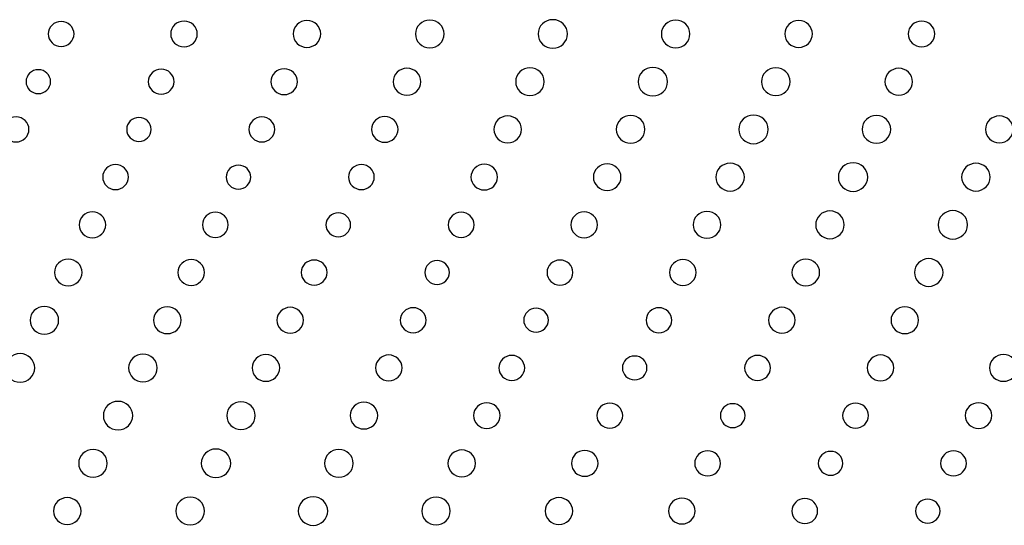
# Model space of a CAD drawing. Units: inches. Extents: x 135 to 479, y 75 to 378.
# Drawn here: x 263 to 274, y 92 to 98 of the extents above; entities that cross this region are included whole.
import ezdxf
from ezdxf.xclip import XClip

# ---------------------------------------------------------------- set-up
doc = ezdxf.new("R2010")
doc.units = ezdxf.units.IN
doc.header["$XCLIPFRAME"] = 2

# ---------------------------------------------------------------- blocks, each defined once
blk = doc.blocks.new('SE')
at = {"color": 7, "linetype": 'Continuous', "ltscale": 25.4}
for points in [[(263.413, 97.451), (263.413, 97.525), (263.474, 97.584), (263.55, 97.584), (263.55, 97.584), (263.55, 97.584), (263.55, 97.584), (263.626, 97.584), (263.688, 97.525), (263.688, 97.451), (263.688, 97.451), (263.688, 97.451), (263.688, 97.451), (263.688, 97.377), (263.626, 97.317), (263.55, 97.317), (263.55, 97.317), (263.55, 97.317), (263.55, 97.317), (263.474, 97.317), (263.413, 97.377), (263.413, 97.451)], [(264.72, 97.451), (264.72, 97.527), (264.784, 97.588), (264.862, 97.588), (264.862, 97.588), (264.862, 97.588), (264.862, 97.588), (264.94, 97.588), (265.004, 97.527), (265.004, 97.451), (265.004, 97.451), (265.004, 97.451), (265.004, 97.451), (265.004, 97.375), (264.94, 97.313), (264.862, 97.313), (264.862, 97.313), (264.862, 97.313), (264.862, 97.313), (264.784, 97.313), (264.72, 97.375), (264.72, 97.451)], [(266.027, 97.451), (266.027, 97.53), (266.093, 97.594), (266.174, 97.594), (266.174, 97.594), (266.174, 97.594), (266.174, 97.594), (266.256, 97.594), (266.321, 97.53), (266.321, 97.451), (266.321, 97.451), (266.321, 97.451), (266.321, 97.451), (266.321, 97.372), (266.256, 97.308), (266.174, 97.308), (266.174, 97.308), (266.174, 97.308), (266.174, 97.308), (266.093, 97.308), (266.027, 97.372), (266.027, 97.451)], [(267.333, 97.451), (267.333, 97.532), (267.402, 97.599), (267.486, 97.599), (267.486, 97.599), (267.486, 97.599), (267.486, 97.599), (267.57, 97.599), (267.638, 97.532), (267.638, 97.451), (267.638, 97.451), (267.638, 97.451), (267.638, 97.451), (267.638, 97.369), (267.57, 97.303), (267.486, 97.303), (267.486, 97.303), (267.486, 97.303), (267.486, 97.303), (267.402, 97.303), (267.333, 97.369), (267.333, 97.451)], [(268.641, 97.451), (268.641, 97.535), (268.711, 97.603), (268.798, 97.603), (268.798, 97.603), (268.798, 97.603), (268.798, 97.603), (268.885, 97.603), (268.955, 97.535), (268.955, 97.451), (268.955, 97.451), (268.955, 97.451), (268.955, 97.451), (268.955, 97.367), (268.885, 97.298), (268.798, 97.298), (268.798, 97.298), (268.798, 97.298), (268.798, 97.298), (268.711, 97.298), (268.641, 97.367), (268.641, 97.451)], [(269.957, 97.451), (269.957, 97.532), (270.026, 97.599), (270.11, 97.599), (270.11, 97.599), (270.11, 97.599), (270.11, 97.599), (270.194, 97.599), (270.262, 97.532), (270.262, 97.451), (270.262, 97.451), (270.262, 97.451), (270.262, 97.451), (270.262, 97.369), (270.194, 97.303), (270.11, 97.303), (270.11, 97.303), (270.11, 97.303), (270.11, 97.303), (270.026, 97.303), (269.957, 97.369), (269.957, 97.451)], [(271.275, 97.451), (271.275, 97.53), (271.341, 97.594), (271.422, 97.594), (271.422, 97.594), (271.422, 97.594), (271.422, 97.594), (271.504, 97.594), (271.569, 97.53), (271.569, 97.451), (271.569, 97.451), (271.569, 97.451), (271.569, 97.451), (271.569, 97.372), (271.504, 97.308), (271.422, 97.308), (271.422, 97.308), (271.422, 97.308), (271.422, 97.308), (271.341, 97.308), (271.275, 97.372), (271.275, 97.451)], [(272.592, 97.451), (272.592, 97.527), (272.655, 97.588), (272.734, 97.588), (272.734, 97.588), (272.734, 97.588), (272.734, 97.588), (272.812, 97.588), (272.876, 97.527), (272.876, 97.451), (272.876, 97.451), (272.876, 97.451), (272.876, 97.451), (272.876, 97.375), (272.812, 97.313), (272.734, 97.313), (272.734, 97.313), (272.734, 97.313), (272.734, 97.313), (272.655, 97.313), (272.592, 97.375), (272.592, 97.451)], [(263.176, 96.941), (263.176, 97.012), (263.234, 97.069), (263.307, 97.069), (263.307, 97.069), (263.307, 97.069), (263.307, 97.069), (263.379, 97.069), (263.438, 97.012), (263.438, 96.941), (263.438, 96.941), (263.438, 96.941), (263.438, 96.941), (263.438, 96.871), (263.379, 96.814), (263.307, 96.814), (263.307, 96.814), (263.307, 96.814), (263.307, 96.814), (263.234, 96.814), (263.176, 96.871), (263.176, 96.941)], [(264.481, 96.941), (264.481, 97.015), (264.543, 97.075), (264.618, 97.075), (264.618, 97.075), (264.618, 97.075), (264.618, 97.075), (264.695, 97.075), (264.756, 97.015), (264.756, 96.941), (264.756, 96.941), (264.756, 96.941), (264.756, 96.941), (264.756, 96.868), (264.695, 96.808), (264.618, 96.808), (264.618, 96.808), (264.618, 96.808), (264.618, 96.808), (264.543, 96.808), (264.481, 96.868), (264.481, 96.941)], [(265.789, 96.941), (265.789, 97.017), (265.852, 97.079), (265.931, 97.079), (265.931, 97.079), (265.931, 97.079), (265.931, 97.079), (266.009, 97.079), (266.073, 97.017), (266.073, 96.941), (266.073, 96.941), (266.073, 96.941), (266.073, 96.941), (266.073, 96.865), (266.009, 96.803), (265.931, 96.803), (265.931, 96.803), (265.931, 96.803), (265.931, 96.803), (265.852, 96.803), (265.789, 96.865), (265.789, 96.941)], [(267.095, 96.941), (267.095, 97.02), (267.161, 97.084), (267.242, 97.084), (267.242, 97.084), (267.242, 97.084), (267.242, 97.084), (267.324, 97.084), (267.39, 97.02), (267.39, 96.941), (267.39, 96.941), (267.39, 96.941), (267.39, 96.941), (267.39, 96.863), (267.324, 96.798), (267.242, 96.798), (267.242, 96.798), (267.242, 96.798), (267.242, 96.798), (267.161, 96.798), (267.095, 96.863), (267.095, 96.941)], [(268.402, 96.941), (268.402, 97.023), (268.47, 97.089), (268.554, 97.089), (268.554, 97.089), (268.554, 97.089), (268.554, 97.089), (268.639, 97.089), (268.707, 97.023), (268.707, 96.941), (268.707, 96.941), (268.707, 96.941), (268.707, 96.941), (268.707, 96.86), (268.639, 96.793), (268.554, 96.793), (268.554, 96.793), (268.554, 96.793), (268.554, 96.793), (268.47, 96.793), (268.402, 96.86), (268.402, 96.941)], [(269.709, 96.941), (269.709, 97.026), (269.78, 97.094), (269.866, 97.094), (269.866, 97.094), (269.866, 97.094), (269.866, 97.094), (269.953, 97.094), (270.023, 97.026), (270.023, 96.941), (270.023, 96.941), (270.023, 96.941), (270.023, 96.941), (270.023, 96.857), (269.953, 96.789), (269.866, 96.789), (269.866, 96.789), (269.866, 96.789), (269.866, 96.789), (269.78, 96.789), (269.709, 96.857), (269.709, 96.941)], [(271.026, 96.941), (271.026, 97.023), (271.094, 97.089), (271.178, 97.089), (271.178, 97.089), (271.178, 97.089), (271.178, 97.089), (271.263, 97.089), (271.331, 97.023), (271.331, 96.941), (271.331, 96.941), (271.331, 96.941), (271.331, 96.941), (271.331, 96.86), (271.263, 96.793), (271.178, 96.793), (271.178, 96.793), (271.178, 96.793), (271.178, 96.793), (271.094, 96.793), (271.026, 96.86), (271.026, 96.941)], [(272.343, 96.941), (272.343, 97.02), (272.409, 97.084), (272.491, 97.084), (272.491, 97.084), (272.491, 97.084), (272.491, 97.084), (272.572, 97.084), (272.638, 97.02), (272.638, 96.941), (272.638, 96.941), (272.638, 96.941), (272.638, 96.941), (272.638, 96.863), (272.572, 96.798), (272.491, 96.798), (272.491, 96.798), (272.491, 96.798), (272.491, 96.798), (272.409, 96.798), (272.343, 96.863), (272.343, 96.941)], [(269.476, 96.432), (269.476, 96.514), (269.544, 96.58), (269.629, 96.58), (269.629, 96.58), (269.629, 96.58), (269.629, 96.58), (269.713, 96.58), (269.781, 96.514), (269.781, 96.432), (269.781, 96.432), (269.781, 96.432), (269.781, 96.432), (269.781, 96.35), (269.713, 96.284), (269.629, 96.284), (269.629, 96.284), (269.629, 96.284), (269.629, 96.284), (269.544, 96.284), (269.476, 96.35), (269.476, 96.432)], [(270.783, 96.432), (270.783, 96.516), (270.854, 96.584), (270.94, 96.584), (270.94, 96.584), (270.94, 96.584), (270.94, 96.584), (271.028, 96.584), (271.098, 96.516), (271.098, 96.432), (271.098, 96.432), (271.098, 96.432), (271.098, 96.432), (271.098, 96.348), (271.028, 96.279), (270.94, 96.279), (270.94, 96.279), (270.94, 96.279), (270.94, 96.279), (270.854, 96.279), (270.783, 96.348), (270.783, 96.432)], [(272.1, 96.432), (272.1, 96.514), (272.168, 96.58), (272.253, 96.58), (272.253, 96.58), (272.253, 96.58), (272.253, 96.58), (272.337, 96.58), (272.405, 96.514), (272.405, 96.432), (272.405, 96.432), (272.405, 96.432), (272.405, 96.432), (272.405, 96.35), (272.337, 96.284), (272.253, 96.284), (272.253, 96.284), (272.253, 96.284), (272.253, 96.284), (272.168, 96.284), (272.1, 96.35), (272.1, 96.432)], [(262.931, 96.432), (262.931, 96.506), (262.993, 96.565), (263.069, 96.565), (263.069, 96.565), (263.069, 96.565), (263.069, 96.565), (263.145, 96.565), (263.207, 96.506), (263.207, 96.432), (263.207, 96.432), (263.207, 96.432), (263.207, 96.432), (263.207, 96.358), (263.145, 96.298), (263.069, 96.298), (263.069, 96.298), (263.069, 96.298), (263.069, 96.298), (262.993, 96.298), (262.931, 96.358), (262.931, 96.432)], [(264.25, 96.432), (264.25, 96.502), (264.308, 96.559), (264.381, 96.559), (264.381, 96.559), (264.381, 96.559), (264.381, 96.559), (264.453, 96.559), (264.512, 96.502), (264.512, 96.432), (264.512, 96.432), (264.512, 96.432), (264.512, 96.432), (264.512, 96.362), (264.453, 96.304), (264.381, 96.304), (264.381, 96.304), (264.381, 96.304), (264.381, 96.304), (264.308, 96.304), (264.25, 96.362), (264.25, 96.432)], [(265.555, 96.432), (265.555, 96.506), (265.617, 96.565), (265.693, 96.565), (265.693, 96.565), (265.693, 96.565), (265.693, 96.565), (265.769, 96.565), (265.83, 96.506), (265.83, 96.432), (265.83, 96.432), (265.83, 96.432), (265.83, 96.432), (265.83, 96.358), (265.769, 96.298), (265.693, 96.298), (265.693, 96.298), (265.693, 96.298), (265.693, 96.298), (265.617, 96.298), (265.555, 96.358), (265.555, 96.432)], [(266.863, 96.432), (266.863, 96.508), (266.927, 96.57), (267.004, 96.57), (267.004, 96.57), (267.004, 96.57), (267.004, 96.57), (267.083, 96.57), (267.146, 96.508), (267.146, 96.432), (267.146, 96.432), (267.146, 96.432), (267.146, 96.432), (267.146, 96.356), (267.083, 96.294), (267.004, 96.294), (267.004, 96.294), (267.004, 96.294), (267.004, 96.294), (266.927, 96.294), (266.863, 96.356), (266.863, 96.432)], [(268.17, 96.432), (268.17, 96.511), (268.235, 96.575), (268.317, 96.575), (268.317, 96.575), (268.317, 96.575), (268.317, 96.575), (268.398, 96.575), (268.464, 96.511), (268.464, 96.432), (268.464, 96.432), (268.464, 96.432), (268.464, 96.432), (268.464, 96.353), (268.398, 96.289), (268.317, 96.289), (268.317, 96.289), (268.317, 96.289), (268.317, 96.289), (268.235, 96.289), (268.17, 96.353), (268.17, 96.432)], [(273.417, 96.432), (273.417, 96.511), (273.483, 96.575), (273.565, 96.575), (273.565, 96.575), (273.565, 96.575), (273.565, 96.575), (273.646, 96.575), (273.712, 96.511), (273.712, 96.432), (273.712, 96.432), (273.712, 96.432), (273.712, 96.432), (273.712, 96.353), (273.646, 96.289), (273.565, 96.289), (273.565, 96.289), (273.565, 96.289), (273.565, 96.289), (273.483, 96.289), (273.417, 96.353), (273.417, 96.432)], [(263.994, 95.922), (263.994, 95.996), (264.055, 96.056), (264.131, 96.056), (264.131, 96.056), (264.131, 96.056), (264.131, 96.056), (264.207, 96.056), (264.269, 95.996), (264.269, 95.922), (264.269, 95.922), (264.269, 95.922), (264.269, 95.922), (264.269, 95.849), (264.207, 95.789), (264.131, 95.789), (264.131, 95.789), (264.131, 95.789), (264.131, 95.789), (264.055, 95.789), (263.994, 95.849), (263.994, 95.922)], [(266.617, 95.922), (266.617, 95.996), (266.679, 96.056), (266.755, 96.056), (266.755, 96.056), (266.755, 96.056), (266.755, 96.056), (266.831, 96.056), (266.893, 95.996), (266.893, 95.922), (266.893, 95.922), (266.893, 95.922), (266.893, 95.922), (266.893, 95.849), (266.831, 95.789), (266.755, 95.789), (266.755, 95.789), (266.755, 95.789), (266.755, 95.789), (266.679, 95.789), (266.617, 95.849), (266.617, 95.922)], [(267.925, 95.922), (267.925, 95.998), (267.988, 96.06), (268.067, 96.06), (268.067, 96.06), (268.067, 96.06), (268.067, 96.06), (268.145, 96.06), (268.209, 95.998), (268.209, 95.922), (268.209, 95.922), (268.209, 95.922), (268.209, 95.922), (268.209, 95.847), (268.145, 95.785), (268.067, 95.785), (268.067, 95.785), (268.067, 95.785), (268.067, 95.785), (267.988, 95.785), (267.925, 95.847), (267.925, 95.922)], [(269.231, 95.922), (269.231, 96.001), (269.298, 96.065), (269.379, 96.065), (269.379, 96.065), (269.379, 96.065), (269.379, 96.065), (269.46, 96.065), (269.526, 96.001), (269.526, 95.922), (269.526, 95.922), (269.526, 95.922), (269.526, 95.922), (269.526, 95.843), (269.46, 95.78), (269.379, 95.78), (269.379, 95.78), (269.379, 95.78), (269.379, 95.78), (269.298, 95.78), (269.231, 95.843), (269.231, 95.922)], [(270.538, 95.922), (270.538, 96.004), (270.606, 96.07), (270.691, 96.07), (270.691, 96.07), (270.691, 96.07), (270.691, 96.07), (270.775, 96.07), (270.843, 96.004), (270.843, 95.922), (270.843, 95.922), (270.843, 95.922), (270.843, 95.922), (270.843, 95.841), (270.775, 95.774), (270.691, 95.774), (270.691, 95.774), (270.691, 95.774), (270.691, 95.774), (270.606, 95.774), (270.538, 95.841), (270.538, 95.922)], [(271.846, 95.922), (271.846, 96.007), (271.916, 96.075), (272.003, 96.075), (272.003, 96.075), (272.003, 96.075), (272.003, 96.075), (272.09, 96.075), (272.16, 96.007), (272.16, 95.922), (272.16, 95.922), (272.16, 95.922), (272.16, 95.922), (272.16, 95.838), (272.09, 95.77), (272.003, 95.77), (272.003, 95.77), (272.003, 95.77), (272.003, 95.77), (271.916, 95.77), (271.846, 95.838), (271.846, 95.922)], [(273.162, 95.922), (273.162, 96.004), (273.23, 96.07), (273.315, 96.07), (273.315, 96.07), (273.315, 96.07), (273.315, 96.07), (273.399, 96.07), (273.467, 96.004), (273.467, 95.922), (273.467, 95.922), (273.467, 95.922), (273.467, 95.922), (273.467, 95.841), (273.399, 95.774), (273.315, 95.774), (273.315, 95.774), (273.315, 95.774), (273.315, 95.774), (273.23, 95.774), (273.162, 95.841), (273.162, 95.922)], [(265.312, 95.922), (265.312, 95.993), (265.371, 96.05), (265.443, 96.05), (265.443, 96.05), (265.443, 96.05), (265.443, 96.05), (265.516, 96.05), (265.574, 95.993), (265.574, 95.922), (265.574, 95.922), (265.574, 95.922), (265.574, 95.922), (265.574, 95.852), (265.516, 95.795), (265.443, 95.795), (265.443, 95.795), (265.443, 95.795), (265.443, 95.795), (265.371, 95.795), (265.312, 95.852), (265.312, 95.922)], [(263.742, 95.413), (263.742, 95.489), (263.806, 95.551), (263.884, 95.551), (263.884, 95.551), (263.884, 95.551), (263.884, 95.551), (263.963, 95.551), (264.026, 95.489), (264.026, 95.413), (264.026, 95.413), (264.026, 95.413), (264.026, 95.413), (264.026, 95.337), (263.963, 95.275), (263.884, 95.275), (263.884, 95.275), (263.884, 95.275), (263.884, 95.275), (263.806, 95.275), (263.742, 95.337), (263.742, 95.413)], [(265.059, 95.413), (265.059, 95.487), (265.12, 95.547), (265.196, 95.547), (265.196, 95.547), (265.196, 95.547), (265.196, 95.547), (265.273, 95.547), (265.334, 95.487), (265.334, 95.413), (265.334, 95.413), (265.334, 95.413), (265.334, 95.413), (265.334, 95.339), (265.273, 95.279), (265.196, 95.279), (265.196, 95.279), (265.196, 95.279), (265.196, 95.279), (265.12, 95.279), (265.059, 95.339), (265.059, 95.413)], [(266.377, 95.413), (266.377, 95.483), (266.436, 95.54), (266.508, 95.54), (266.508, 95.54), (266.508, 95.54), (266.508, 95.54), (266.581, 95.54), (266.64, 95.483), (266.64, 95.413), (266.64, 95.413), (266.64, 95.413), (266.64, 95.413), (266.64, 95.343), (266.581, 95.286), (266.508, 95.286), (266.508, 95.286), (266.508, 95.286), (266.508, 95.286), (266.436, 95.286), (266.377, 95.343), (266.377, 95.413)], [(267.683, 95.413), (267.683, 95.487), (267.744, 95.547), (267.82, 95.547), (267.82, 95.547), (267.82, 95.547), (267.82, 95.547), (267.897, 95.547), (267.958, 95.487), (267.958, 95.413), (267.958, 95.413), (267.958, 95.413), (267.958, 95.413), (267.958, 95.339), (267.897, 95.279), (267.82, 95.279), (267.82, 95.279), (267.82, 95.279), (267.82, 95.279), (267.744, 95.279), (267.683, 95.339), (267.683, 95.413)], [(268.99, 95.413), (268.99, 95.489), (269.054, 95.551), (269.132, 95.551), (269.132, 95.551), (269.132, 95.551), (269.132, 95.551), (269.211, 95.551), (269.274, 95.489), (269.274, 95.413), (269.274, 95.413), (269.274, 95.413), (269.274, 95.413), (269.274, 95.337), (269.211, 95.275), (269.132, 95.275), (269.132, 95.275), (269.132, 95.275), (269.132, 95.275), (269.054, 95.275), (268.99, 95.337), (268.99, 95.413)], [(270.297, 95.413), (270.297, 95.492), (270.363, 95.556), (270.444, 95.556), (270.444, 95.556), (270.444, 95.556), (270.444, 95.556), (270.526, 95.556), (270.591, 95.492), (270.591, 95.413), (270.591, 95.413), (270.591, 95.413), (270.591, 95.413), (270.591, 95.334), (270.526, 95.27), (270.444, 95.27), (270.444, 95.27), (270.444, 95.27), (270.444, 95.27), (270.363, 95.27), (270.297, 95.334), (270.297, 95.413)], [(271.604, 95.413), (271.604, 95.495), (271.672, 95.561), (271.756, 95.561), (271.756, 95.561), (271.756, 95.561), (271.756, 95.561), (271.84, 95.561), (271.909, 95.495), (271.909, 95.413), (271.909, 95.413), (271.909, 95.413), (271.909, 95.413), (271.909, 95.331), (271.84, 95.265), (271.756, 95.265), (271.756, 95.265), (271.756, 95.265), (271.756, 95.265), (271.672, 95.265), (271.604, 95.331), (271.604, 95.413)], [(272.911, 95.413), (272.911, 95.497), (272.981, 95.565), (273.068, 95.565), (273.068, 95.565), (273.068, 95.565), (273.068, 95.565), (273.155, 95.565), (273.225, 95.497), (273.225, 95.413), (273.225, 95.413), (273.225, 95.413), (273.225, 95.413), (273.225, 95.329), (273.155, 95.261), (273.068, 95.261), (273.068, 95.261), (273.068, 95.261), (273.068, 95.261), (272.981, 95.261), (272.911, 95.329), (272.911, 95.413)], [(263.479, 94.904), (263.479, 94.983), (263.546, 95.047), (263.627, 95.047), (263.627, 95.047), (263.627, 95.047), (263.627, 95.047), (263.708, 95.047), (263.774, 94.983), (263.774, 94.904), (263.774, 94.904), (263.774, 94.904), (263.774, 94.904), (263.774, 94.825), (263.708, 94.761), (263.627, 94.761), (263.627, 94.761), (263.627, 94.761), (263.627, 94.761), (263.546, 94.761), (263.479, 94.825), (263.479, 94.904)], [(264.797, 94.904), (264.797, 94.98), (264.86, 95.041), (264.939, 95.041), (264.939, 95.041), (264.939, 95.041), (264.939, 95.041), (265.017, 95.041), (265.08, 94.98), (265.08, 94.904), (265.08, 94.904), (265.08, 94.904), (265.08, 94.904), (265.08, 94.828), (265.017, 94.766), (264.939, 94.766), (264.939, 94.766), (264.939, 94.766), (264.939, 94.766), (264.86, 94.766), (264.797, 94.828), (264.797, 94.904)], [(266.113, 94.904), (266.113, 94.978), (266.174, 95.037), (266.251, 95.037), (266.251, 95.037), (266.251, 95.037), (266.251, 95.037), (266.327, 95.037), (266.389, 94.978), (266.389, 94.904), (266.389, 94.904), (266.389, 94.904), (266.389, 94.904), (266.389, 94.83), (266.327, 94.77), (266.251, 94.77), (266.251, 94.77), (266.251, 94.77), (266.251, 94.77), (266.174, 94.77), (266.113, 94.83), (266.113, 94.904)], [(267.432, 94.904), (267.432, 94.974), (267.49, 95.031), (267.563, 95.031), (267.563, 95.031), (267.563, 95.031), (267.563, 95.031), (267.635, 95.031), (267.694, 94.974), (267.694, 94.904), (267.694, 94.904), (267.694, 94.904), (267.694, 94.904), (267.694, 94.833), (267.635, 94.776), (267.563, 94.776), (267.563, 94.776), (267.563, 94.776), (267.563, 94.776), (267.49, 94.776), (267.432, 94.833), (267.432, 94.904)], [(268.737, 94.904), (268.737, 94.978), (268.798, 95.037), (268.875, 95.037), (268.875, 95.037), (268.875, 95.037), (268.875, 95.037), (268.951, 95.037), (269.013, 94.978), (269.013, 94.904), (269.013, 94.904), (269.013, 94.904), (269.013, 94.904), (269.013, 94.83), (268.951, 94.77), (268.875, 94.77), (268.875, 94.77), (268.875, 94.77), (268.875, 94.77), (268.798, 94.77), (268.737, 94.83), (268.737, 94.904)], [(270.045, 94.904), (270.045, 94.98), (270.108, 95.041), (270.187, 95.041), (270.187, 95.041), (270.187, 95.041), (270.187, 95.041), (270.265, 95.041), (270.329, 94.98), (270.329, 94.904), (270.329, 94.904), (270.329, 94.904), (270.329, 94.904), (270.329, 94.828), (270.265, 94.766), (270.187, 94.766), (270.187, 94.766), (270.187, 94.766), (270.187, 94.766), (270.108, 94.766), (270.045, 94.828), (270.045, 94.904)], [(271.351, 94.904), (271.351, 94.983), (271.417, 95.047), (271.498, 95.047), (271.498, 95.047), (271.498, 95.047), (271.498, 95.047), (271.58, 95.047), (271.646, 94.983), (271.646, 94.904), (271.646, 94.904), (271.646, 94.904), (271.646, 94.904), (271.646, 94.825), (271.58, 94.761), (271.498, 94.761), (271.498, 94.761), (271.498, 94.761), (271.498, 94.761), (271.417, 94.761), (271.351, 94.825), (271.351, 94.904)], [(272.658, 94.904), (272.658, 94.985), (272.726, 95.052), (272.811, 95.052), (272.811, 95.052), (272.811, 95.052), (272.811, 95.052), (272.895, 95.052), (272.963, 94.985), (272.963, 94.904), (272.963, 94.904), (272.963, 94.904), (272.963, 94.904), (272.963, 94.822), (272.895, 94.756), (272.811, 94.756), (272.811, 94.756), (272.811, 94.756), (272.811, 94.756), (272.726, 94.756), (272.658, 94.822), (272.658, 94.904)], [(263.219, 94.394), (263.219, 94.476), (263.287, 94.542), (263.371, 94.542), (263.371, 94.542), (263.371, 94.542), (263.371, 94.542), (263.456, 94.542), (263.524, 94.476), (263.524, 94.394), (263.524, 94.394), (263.524, 94.394), (263.524, 94.394), (263.524, 94.312), (263.456, 94.246), (263.371, 94.246), (263.371, 94.246), (263.371, 94.246), (263.371, 94.246), (263.287, 94.246), (263.219, 94.312), (263.219, 94.394)], [(264.536, 94.394), (264.536, 94.473), (264.602, 94.537), (264.683, 94.537), (264.683, 94.537), (264.683, 94.537), (264.683, 94.537), (264.765, 94.537), (264.831, 94.473), (264.831, 94.394), (264.831, 94.394), (264.831, 94.394), (264.831, 94.394), (264.831, 94.315), (264.765, 94.251), (264.683, 94.251), (264.683, 94.251), (264.683, 94.251), (264.683, 94.251), (264.602, 94.251), (264.536, 94.315), (264.536, 94.394)], [(265.853, 94.394), (265.853, 94.47), (265.917, 94.532), (265.995, 94.532), (265.995, 94.532), (265.995, 94.532), (265.995, 94.532), (266.074, 94.532), (266.137, 94.47), (266.137, 94.394), (266.137, 94.394), (266.137, 94.394), (266.137, 94.394), (266.137, 94.318), (266.074, 94.256), (265.995, 94.256), (265.995, 94.256), (265.995, 94.256), (265.995, 94.256), (265.917, 94.256), (265.853, 94.318), (265.853, 94.394)], [(267.17, 94.394), (267.17, 94.468), (267.231, 94.528), (267.308, 94.528), (267.308, 94.528), (267.308, 94.528), (267.308, 94.528), (267.383, 94.528), (267.445, 94.468), (267.445, 94.394), (267.445, 94.394), (267.445, 94.394), (267.445, 94.394), (267.445, 94.32), (267.383, 94.26), (267.308, 94.26), (267.308, 94.26), (267.308, 94.26), (267.308, 94.26), (267.231, 94.26), (267.17, 94.32), (267.17, 94.394)], [(268.488, 94.394), (268.488, 94.465), (268.547, 94.522), (268.62, 94.522), (268.62, 94.522), (268.62, 94.522), (268.62, 94.522), (268.692, 94.522), (268.751, 94.465), (268.751, 94.394), (268.751, 94.394), (268.751, 94.394), (268.751, 94.394), (268.751, 94.324), (268.692, 94.267), (268.62, 94.267), (268.62, 94.267), (268.62, 94.267), (268.62, 94.267), (268.547, 94.267), (268.488, 94.324), (268.488, 94.394)], [(269.794, 94.394), (269.794, 94.468), (269.855, 94.528), (269.931, 94.528), (269.931, 94.528), (269.931, 94.528), (269.931, 94.528), (270.007, 94.528), (270.069, 94.468), (270.069, 94.394), (270.069, 94.394), (270.069, 94.394), (270.069, 94.394), (270.069, 94.32), (270.007, 94.26), (269.931, 94.26), (269.931, 94.26), (269.931, 94.26), (269.931, 94.26), (269.855, 94.26), (269.794, 94.32), (269.794, 94.394)], [(271.101, 94.394), (271.101, 94.47), (271.165, 94.532), (271.243, 94.532), (271.243, 94.532), (271.243, 94.532), (271.243, 94.532), (271.322, 94.532), (271.385, 94.47), (271.385, 94.394), (271.385, 94.394), (271.385, 94.394), (271.385, 94.394), (271.385, 94.318), (271.322, 94.256), (271.243, 94.256), (271.243, 94.256), (271.243, 94.256), (271.243, 94.256), (271.165, 94.256), (271.101, 94.318), (271.101, 94.394)], [(272.408, 94.394), (272.408, 94.473), (272.474, 94.537), (272.555, 94.537), (272.555, 94.537), (272.555, 94.537), (272.555, 94.537), (272.637, 94.537), (272.702, 94.473), (272.702, 94.394), (272.702, 94.394), (272.702, 94.394), (272.702, 94.394), (272.702, 94.315), (272.637, 94.251), (272.555, 94.251), (272.555, 94.251), (272.555, 94.251), (272.555, 94.251), (272.474, 94.251), (272.408, 94.315), (272.408, 94.394)], [(262.955, 93.885), (262.955, 93.969), (263.025, 94.038), (263.112, 94.038), (263.112, 94.038), (263.112, 94.038), (263.112, 94.038), (263.199, 94.038), (263.269, 93.969), (263.269, 93.885), (263.269, 93.885), (263.269, 93.885), (263.269, 93.885), (263.269, 93.801), (263.199, 93.733), (263.112, 93.733), (263.112, 93.733), (263.112, 93.733), (263.112, 93.733), (263.025, 93.733), (262.955, 93.801), (262.955, 93.885)], [(264.271, 93.885), (264.271, 93.967), (264.34, 94.033), (264.424, 94.033), (264.424, 94.033), (264.424, 94.033), (264.424, 94.033), (264.508, 94.033), (264.576, 93.967), (264.576, 93.885), (264.576, 93.885), (264.576, 93.885), (264.576, 93.885), (264.576, 93.803), (264.508, 93.737), (264.424, 93.737), (264.424, 93.737), (264.424, 93.737), (264.424, 93.737), (264.34, 93.737), (264.271, 93.803), (264.271, 93.885)], [(265.589, 93.885), (265.589, 93.964), (265.654, 94.028), (265.736, 94.028), (265.736, 94.028), (265.736, 94.028), (265.736, 94.028), (265.817, 94.028), (265.883, 93.964), (265.883, 93.885), (265.883, 93.885), (265.883, 93.885), (265.883, 93.885), (265.883, 93.806), (265.817, 93.742), (265.736, 93.742), (265.736, 93.742), (265.736, 93.742), (265.736, 93.742), (265.654, 93.742), (265.589, 93.806), (265.589, 93.885)], [(266.906, 93.885), (266.906, 93.961), (266.969, 94.023), (267.048, 94.023), (267.048, 94.023), (267.048, 94.023), (267.048, 94.023), (267.126, 94.023), (267.19, 93.961), (267.19, 93.885), (267.19, 93.885), (267.19, 93.885), (267.19, 93.885), (267.19, 93.809), (267.126, 93.747), (267.048, 93.747), (267.048, 93.747), (267.048, 93.747), (267.048, 93.747), (266.969, 93.747), (266.906, 93.809), (266.906, 93.885)], [(268.222, 93.885), (268.222, 93.959), (268.284, 94.019), (268.36, 94.019), (268.36, 94.019), (268.36, 94.019), (268.36, 94.019), (268.436, 94.019), (268.498, 93.959), (268.498, 93.885), (268.498, 93.885), (268.498, 93.885), (268.498, 93.885), (268.498, 93.811), (268.436, 93.751), (268.36, 93.751), (268.36, 93.751), (268.36, 93.751), (268.36, 93.751), (268.284, 93.751), (268.222, 93.811), (268.222, 93.885)], [(269.541, 93.885), (269.541, 93.955), (269.599, 94.012), (269.672, 94.012), (269.672, 94.012), (269.672, 94.012), (269.672, 94.012), (269.744, 94.012), (269.803, 93.955), (269.803, 93.885), (269.803, 93.885), (269.803, 93.885), (269.803, 93.885), (269.803, 93.814), (269.744, 93.757), (269.672, 93.757), (269.672, 93.757), (269.672, 93.757), (269.672, 93.757), (269.599, 93.757), (269.541, 93.814), (269.541, 93.885)], [(270.846, 93.885), (270.846, 93.959), (270.908, 94.019), (270.984, 94.019), (270.984, 94.019), (270.984, 94.019), (270.984, 94.019), (271.06, 94.019), (271.122, 93.959), (271.122, 93.885), (271.122, 93.885), (271.122, 93.885), (271.122, 93.885), (271.122, 93.811), (271.06, 93.751), (270.984, 93.751), (270.984, 93.751), (270.984, 93.751), (270.984, 93.751), (270.908, 93.751), (270.846, 93.811), (270.846, 93.885)], [(272.154, 93.885), (272.154, 93.961), (272.217, 94.023), (272.296, 94.023), (272.296, 94.023), (272.296, 94.023), (272.296, 94.023), (272.374, 94.023), (272.438, 93.961), (272.438, 93.885), (272.438, 93.885), (272.438, 93.885), (272.438, 93.885), (272.438, 93.809), (272.374, 93.747), (272.296, 93.747), (272.296, 93.747), (272.296, 93.747), (272.296, 93.747), (272.217, 93.747), (272.154, 93.809), (272.154, 93.885)], [(273.46, 93.885), (273.46, 93.964), (273.526, 94.028), (273.608, 94.028), (273.608, 94.028), (273.608, 94.028), (273.608, 94.028), (273.689, 94.028), (273.755, 93.964), (273.755, 93.885), (273.755, 93.885), (273.755, 93.885), (273.755, 93.885), (273.755, 93.806), (273.689, 93.742), (273.608, 93.742), (273.608, 93.742), (273.608, 93.742), (273.608, 93.742), (273.526, 93.742), (273.46, 93.806), (273.46, 93.885)], [(264.001, 93.376), (264.001, 93.46), (264.071, 93.528), (264.158, 93.528), (264.158, 93.528), (264.158, 93.528), (264.158, 93.528), (264.245, 93.528), (264.315, 93.46), (264.315, 93.376), (264.315, 93.376), (264.315, 93.376), (264.315, 93.376), (264.315, 93.291), (264.245, 93.223), (264.158, 93.223), (264.158, 93.223), (264.158, 93.223), (264.158, 93.223), (264.071, 93.223), (264.001, 93.291), (264.001, 93.376)], [(265.318, 93.376), (265.318, 93.457), (265.386, 93.524), (265.47, 93.524), (265.47, 93.524), (265.47, 93.524), (265.47, 93.524), (265.554, 93.524), (265.622, 93.457), (265.622, 93.376), (265.622, 93.376), (265.622, 93.376), (265.622, 93.376), (265.622, 93.294), (265.554, 93.227), (265.47, 93.227), (265.47, 93.227), (265.47, 93.227), (265.47, 93.227), (265.386, 93.227), (265.318, 93.294), (265.318, 93.376)], [(266.635, 93.376), (266.635, 93.455), (266.701, 93.519), (266.782, 93.519), (266.782, 93.519), (266.782, 93.519), (266.782, 93.519), (266.864, 93.519), (266.929, 93.455), (266.929, 93.376), (266.929, 93.376), (266.929, 93.376), (266.929, 93.376), (266.929, 93.297), (266.864, 93.233), (266.782, 93.233), (266.782, 93.233), (266.782, 93.233), (266.782, 93.233), (266.701, 93.233), (266.635, 93.297), (266.635, 93.376)], [(267.952, 93.376), (267.952, 93.452), (268.016, 93.513), (268.094, 93.513), (268.094, 93.513), (268.094, 93.513), (268.094, 93.513), (268.172, 93.513), (268.236, 93.452), (268.236, 93.376), (268.236, 93.376), (268.236, 93.376), (268.236, 93.376), (268.236, 93.3), (268.172, 93.238), (268.094, 93.238), (268.094, 93.238), (268.094, 93.238), (268.094, 93.238), (268.016, 93.238), (267.952, 93.3), (267.952, 93.376)], [(269.269, 93.376), (269.269, 93.449), (269.33, 93.509), (269.406, 93.509), (269.406, 93.509), (269.406, 93.509), (269.406, 93.509), (269.482, 93.509), (269.544, 93.449), (269.544, 93.376), (269.544, 93.376), (269.544, 93.376), (269.544, 93.376), (269.544, 93.302), (269.482, 93.242), (269.406, 93.242), (269.406, 93.242), (269.406, 93.242), (269.406, 93.242), (269.33, 93.242), (269.269, 93.302), (269.269, 93.376)], [(270.587, 93.376), (270.587, 93.446), (270.645, 93.503), (270.718, 93.503), (270.718, 93.503), (270.718, 93.503), (270.718, 93.503), (270.79, 93.503), (270.85, 93.446), (270.85, 93.376), (270.85, 93.376), (270.85, 93.376), (270.85, 93.376), (270.85, 93.305), (270.79, 93.248), (270.718, 93.248), (270.718, 93.248), (270.718, 93.248), (270.718, 93.248), (270.645, 93.248), (270.587, 93.305), (270.587, 93.376)], [(271.892, 93.376), (271.892, 93.449), (271.954, 93.509), (272.03, 93.509), (272.03, 93.509), (272.03, 93.509), (272.03, 93.509), (272.106, 93.509), (272.168, 93.449), (272.168, 93.376), (272.168, 93.376), (272.168, 93.376), (272.168, 93.376), (272.168, 93.302), (272.106, 93.242), (272.03, 93.242), (272.03, 93.242), (272.03, 93.242), (272.03, 93.242), (271.954, 93.242), (271.892, 93.302), (271.892, 93.376)], [(273.2, 93.376), (273.2, 93.452), (273.264, 93.513), (273.342, 93.513), (273.342, 93.513), (273.342, 93.513), (273.342, 93.513), (273.42, 93.513), (273.484, 93.452), (273.484, 93.376), (273.484, 93.376), (273.484, 93.376), (273.484, 93.376), (273.484, 93.3), (273.42, 93.238), (273.342, 93.238), (273.342, 93.238), (273.342, 93.238), (273.342, 93.238), (273.264, 93.238), (273.2, 93.3), (273.2, 93.376)], [(263.738, 92.866), (263.738, 92.948), (263.806, 93.014), (263.891, 93.014), (263.891, 93.014), (263.891, 93.014), (263.891, 93.014), (263.975, 93.014), (264.043, 92.948), (264.043, 92.866), (264.043, 92.866), (264.043, 92.866), (264.043, 92.866), (264.043, 92.784), (263.975, 92.718), (263.891, 92.718), (263.891, 92.718), (263.891, 92.718), (263.891, 92.718), (263.806, 92.718), (263.738, 92.784), (263.738, 92.866)], [(265.046, 92.866), (265.046, 92.951), (265.116, 93.019), (265.203, 93.019), (265.203, 93.019), (265.203, 93.019), (265.203, 93.019), (265.289, 93.019), (265.36, 92.951), (265.36, 92.866), (265.36, 92.866), (265.36, 92.866), (265.36, 92.866), (265.36, 92.782), (265.289, 92.714), (265.203, 92.714), (265.203, 92.714), (265.203, 92.714), (265.203, 92.714), (265.116, 92.714), (265.046, 92.782), (265.046, 92.866)], [(266.362, 92.866), (266.362, 92.948), (266.43, 93.014), (266.515, 93.014), (266.515, 93.014), (266.515, 93.014), (266.515, 93.014), (266.599, 93.014), (266.667, 92.948), (266.667, 92.866), (266.667, 92.866), (266.667, 92.866), (266.667, 92.866), (266.667, 92.784), (266.599, 92.718), (266.515, 92.718), (266.515, 92.718), (266.515, 92.718), (266.515, 92.718), (266.43, 92.718), (266.362, 92.784), (266.362, 92.866)], [(267.679, 92.866), (267.679, 92.945), (267.745, 93.009), (267.827, 93.009), (267.827, 93.009), (267.827, 93.009), (267.827, 93.009), (267.908, 93.009), (267.974, 92.945), (267.974, 92.866), (267.974, 92.866), (267.974, 92.866), (267.974, 92.866), (267.974, 92.787), (267.908, 92.723), (267.827, 92.723), (267.827, 92.723), (267.827, 92.723), (267.827, 92.723), (267.745, 92.723), (267.679, 92.787), (267.679, 92.866)], [(268.997, 92.866), (268.997, 92.943), (269.06, 93.004), (269.139, 93.004), (269.139, 93.004), (269.139, 93.004), (269.139, 93.004), (269.217, 93.004), (269.281, 92.943), (269.281, 92.866), (269.281, 92.866), (269.281, 92.866), (269.281, 92.866), (269.281, 92.79), (269.217, 92.728), (269.139, 92.728), (269.139, 92.728), (269.139, 92.728), (269.139, 92.728), (269.06, 92.728), (268.997, 92.79), (268.997, 92.866)], [(270.313, 92.866), (270.313, 92.94), (270.375, 93), (270.451, 93), (270.451, 93), (270.451, 93), (270.451, 93), (270.527, 93), (270.589, 92.94), (270.589, 92.866), (270.589, 92.866), (270.589, 92.866), (270.589, 92.866), (270.589, 92.793), (270.527, 92.732), (270.451, 92.732), (270.451, 92.732), (270.451, 92.732), (270.451, 92.732), (270.375, 92.732), (270.313, 92.793), (270.313, 92.866)], [(271.631, 92.866), (271.631, 92.937), (271.691, 92.994), (271.763, 92.994), (271.763, 92.994), (271.763, 92.994), (271.763, 92.994), (271.836, 92.994), (271.894, 92.937), (271.894, 92.866), (271.894, 92.866), (271.894, 92.866), (271.894, 92.866), (271.894, 92.796), (271.836, 92.739), (271.763, 92.739), (271.763, 92.739), (271.763, 92.739), (271.763, 92.739), (271.691, 92.739), (271.631, 92.796), (271.631, 92.866)], [(272.937, 92.866), (272.937, 92.94), (272.999, 93), (273.075, 93), (273.075, 93), (273.075, 93), (273.075, 93), (273.151, 93), (273.212, 92.94), (273.212, 92.866), (273.212, 92.866), (273.212, 92.866), (273.212, 92.866), (273.212, 92.793), (273.151, 92.732), (273.075, 92.732), (273.075, 92.732), (273.075, 92.732), (273.075, 92.732), (272.999, 92.732), (272.937, 92.793), (272.937, 92.866)], [(263.469, 92.357), (263.469, 92.436), (263.534, 92.5), (263.616, 92.5), (263.616, 92.5), (263.616, 92.5), (263.616, 92.5), (263.697, 92.5), (263.763, 92.436), (263.763, 92.357), (263.763, 92.357), (263.763, 92.357), (263.763, 92.357), (263.763, 92.278), (263.697, 92.214), (263.616, 92.214), (263.616, 92.214), (263.616, 92.214), (263.616, 92.214), (263.534, 92.214), (263.469, 92.278), (263.469, 92.357)], [(264.775, 92.357), (264.775, 92.439), (264.843, 92.505), (264.928, 92.505), (264.928, 92.505), (264.928, 92.505), (264.928, 92.505), (265.012, 92.505), (265.08, 92.439), (265.08, 92.357), (265.08, 92.357), (265.08, 92.357), (265.08, 92.357), (265.08, 92.275), (265.012, 92.209), (264.928, 92.209), (264.928, 92.209), (264.928, 92.209), (264.928, 92.209), (264.843, 92.209), (264.775, 92.275), (264.775, 92.357)], [(266.082, 92.357), (266.082, 92.441), (266.153, 92.509), (266.24, 92.509), (266.24, 92.509), (266.24, 92.509), (266.24, 92.509), (266.326, 92.509), (266.397, 92.441), (266.397, 92.357), (266.397, 92.357), (266.397, 92.357), (266.397, 92.357), (266.397, 92.273), (266.326, 92.204), (266.24, 92.204), (266.24, 92.204), (266.24, 92.204), (266.24, 92.204), (266.153, 92.204), (266.082, 92.273), (266.082, 92.357)], [(267.4, 92.357), (267.4, 92.439), (267.467, 92.505), (267.552, 92.505), (267.552, 92.505), (267.552, 92.505), (267.552, 92.505), (267.636, 92.505), (267.704, 92.439), (267.704, 92.357), (267.704, 92.357), (267.704, 92.357), (267.704, 92.357), (267.704, 92.275), (267.636, 92.209), (267.552, 92.209), (267.552, 92.209), (267.552, 92.209), (267.552, 92.209), (267.467, 92.209), (267.4, 92.275), (267.4, 92.357)], [(268.716, 92.357), (268.716, 92.436), (268.783, 92.5), (268.864, 92.5), (268.864, 92.5), (268.864, 92.5), (268.864, 92.5), (268.945, 92.5), (269.011, 92.436), (269.011, 92.357), (269.011, 92.357), (269.011, 92.357), (269.011, 92.357), (269.011, 92.278), (268.945, 92.214), (268.864, 92.214), (268.864, 92.214), (268.864, 92.214), (268.864, 92.214), (268.783, 92.214), (268.716, 92.278), (268.716, 92.357)], [(270.034, 92.357), (270.034, 92.433), (270.097, 92.495), (270.176, 92.495), (270.176, 92.495), (270.176, 92.495), (270.176, 92.495), (270.254, 92.495), (270.318, 92.433), (270.318, 92.357), (270.318, 92.357), (270.318, 92.357), (270.318, 92.357), (270.318, 92.281), (270.254, 92.219), (270.176, 92.219), (270.176, 92.219), (270.176, 92.219), (270.176, 92.219), (270.097, 92.219), (270.034, 92.281), (270.034, 92.357)], [(271.35, 92.357), (271.35, 92.431), (271.412, 92.491), (271.488, 92.491), (271.488, 92.491), (271.488, 92.491), (271.488, 92.491), (271.564, 92.491), (271.625, 92.431), (271.625, 92.357), (271.625, 92.357), (271.625, 92.357), (271.625, 92.357), (271.625, 92.283), (271.564, 92.223), (271.488, 92.223), (271.488, 92.223), (271.488, 92.223), (271.488, 92.223), (271.412, 92.223), (271.35, 92.283), (271.35, 92.357)], [(272.669, 92.357), (272.669, 92.427), (272.727, 92.484), (272.8, 92.484), (272.8, 92.484), (272.8, 92.484), (272.8, 92.484), (272.872, 92.484), (272.931, 92.427), (272.931, 92.357), (272.931, 92.357), (272.931, 92.357), (272.931, 92.357), (272.931, 92.287), (272.872, 92.229), (272.8, 92.229), (272.8, 92.229), (272.8, 92.229), (272.8, 92.229), (272.727, 92.229), (272.669, 92.287), (272.669, 92.357)]]:
    blk.add_open_spline(points, degree=3, knots=[0, 0, 0, 0, 0.142857, 0.142857, 0.142857, 0.285714, 0.285714, 0.285714, 0.428571, 0.428571, 0.428571, 0.571429, 0.571429, 0.571429, 0.714286, 0.714286, 0.714286, 0.857143, 0.857143, 0.857143, 1, 1, 1, 1], dxfattribs=at)

msp = doc.modelspace()

# ---------------------------------------------------------------- block references
ref = msp.add_blockref('SE', (0, 0))
XClip(ref).set_block_clipping_path([(137.3045159638, 77.5344098432), (365.1152471578, 272.3877509913)])

doc.saveas('drawing.dxf')
